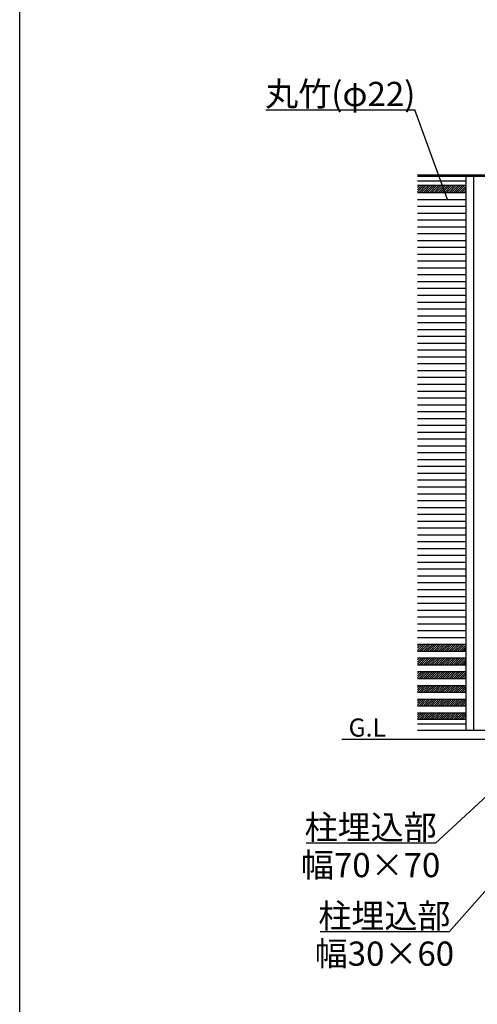
# Model space of a CAD drawing. Extents: x 0 to 27500, y 0 to 20000.
# Drawn here: x 4500 to 6012, y 1637 to 4892 of the extents above; entities that cross this region are included whole.
import ezdxf
from ezdxf.enums import TextEntityAlignment as Align

# ---------------------------------------------------------------- set-up
doc = ezdxf.new("R2010")
doc.units = 0
for name, color, linetype in [('YKK_A1', 4, 'CONTINUOUS'), ('YKK_F1', 7, 'CONTINUOUS'), ('YKK_N1', 2, 'CONTINUOUS'), ('YKK_Z1', 7, 'CONTINUOUS')]:
    doc.layers.add(name, color=color, linetype=linetype)
doc.styles.get("Standard").update_dxf_attribs({"font": 'txt.shx', "bigfont": 'bigfont.shx'})

msp = doc.modelspace()

# ---------------------------------------------------------------- linework, layer by layer
at = {"layer": 'YKK_A1'}
for p, q in [((6215, 4378.5), (5815, 4378.5)), ((6215, 4373.5), (5815, 4373.5)), ((5975.5, 2543.5), (5975.5, 4373.5)), ((6000, 4373.5), (6000, 2543.5)), ((5975.5, 4358.5), (5815, 4358.5)), ((5975.5, 4343.5), (5815, 4343.5)), ((5815, 4337.1), (5821.4, 4343.5)), ((5815, 4323), (5835.5, 4343.5)), ((5815, 4330.1), (5828.4, 4343.5)), ((5819.9, 4320.9), (5842.6, 4343.5)), ((5827, 4320.9), (5849.6, 4343.5)), ((5834.1, 4320.9), (5856.7, 4343.5)), ((5841.1, 4320.9), (5863.8, 4343.5)), ((5848.2, 4320.9), (5870.8, 4343.5)), ((5855.3, 4320.9), (5877.9, 4343.5)), ((5862.4, 4320.9), (5885, 4343.5)), ((5869.4, 4320.9), (5892.1, 4343.5)), ((5876.5, 4320.9), (5899.1, 4343.5)), ((5883.6, 4320.9), (5906.2, 4343.5)), ((5890.6, 4320.9), (5913.3, 4343.5)), ((5897.7, 4320.9), (5920.3, 4343.5)), ((5904.8, 4320.9), (5927.4, 4343.5)), ((5911.9, 4320.9), (5934.5, 4343.5)), ((5918.9, 4320.9), (5941.6, 4343.5)), ((5926, 4320.9), (5948.6, 4343.5)), ((5933.1, 4320.9), (5955.7, 4343.5)), ((5940.1, 4320.9), (5962.8, 4343.5)), ((5947.2, 4320.9), (5969.8, 4343.5)), ((5954.3, 4320.9), (5975.5, 4342.1)), ((5961.4, 4320.9), (5975.5, 4335)), ((5815, 4320.9), (5975.5, 4320.9)), ((5815, 4298.2), (5975.5, 4298.2)), ((5968.4, 4320.9), (5975.5, 4327.9)), ((5815, 4275.6), (5975.5, 4275.6)), ((5815, 4253), (5975.5, 4253)), ((5815, 4230.3), (5975.5, 4230.3)), ((5815, 4207.7), (5975.5, 4207.7)), ((5815, 4185.1), (5975.5, 4185.1)), ((5815, 4162.5), (5975.5, 4162.5)), ((5815, 4139.8), (5975.5, 4139.8)), ((5815, 4117.2), (5975.5, 4117.2)), ((5815, 4094.6), (5975.5, 4094.6)), ((5815, 4072), (5975.5, 4072)), ((5815, 4049.3), (5975.5, 4049.3)), ((5815, 4026.7), (5975.5, 4026.7)), ((5815, 4004.1), (5975.5, 4004.1)), ((5815, 3981.4), (5975.5, 3981.4)), ((5815, 3958.8), (5975.5, 3958.8)), ((5815, 3936.2), (5975.5, 3936.2)), ((5815, 3913.6), (5975.5, 3913.6)), ((5815, 3890.9), (5975.5, 3890.9)), ((5815, 3868.3), (5975.5, 3868.3)), ((5815, 3845.7), (5975.5, 3845.7)), ((5815, 3823), (5975.5, 3823)), ((5815, 3800.4), (5975.5, 3800.4)), ((5815, 3777.8), (5975.5, 3777.8)), ((5815, 3755.2), (5975.5, 3755.2)), ((5815, 3732.5), (5975.5, 3732.5)), ((5815, 3709.9), (5975.5, 3709.9)), ((5815, 3687.3), (5975.5, 3687.3)), ((5815, 3664.6), (5975.5, 3664.6)), ((5815, 3642), (5975.5, 3642)), ((5815, 3619.4), (5975.5, 3619.4)), ((5815, 3596.8), (5975.5, 3596.8)), ((5815, 3574.1), (5975.5, 3574.1)), ((5815, 3551.5), (5975.5, 3551.5)), ((5815, 3528.9), (5975.5, 3528.9)), ((5815, 3506.3), (5975.5, 3506.3)), ((5815, 3483.6), (5975.5, 3483.6)), ((5815, 3461), (5975.5, 3461)), ((5815, 3438.4), (5975.5, 3438.4)), ((5815, 3415.7), (5975.5, 3415.7)), ((5815, 3393.1), (5975.5, 3393.1)), ((5815, 3370.5), (5975.5, 3370.5)), ((5815, 3347.9), (5975.5, 3347.9)), ((5815, 3325.2), (5975.5, 3325.2)), ((5815, 3302.6), (5975.5, 3302.6)), ((5815, 3280), (5975.5, 3280)), ((5815, 3257.3), (5975.5, 3257.3)), ((5815, 3234.7), (5975.5, 3234.7)), ((5815, 3212.1), (5975.5, 3212.1)), ((5815, 3189.5), (5975.5, 3189.5)), ((5815, 3166.8), (5975.5, 3166.8)), ((5815, 3144.2), (5975.5, 3144.2)), ((5815, 3121.6), (5975.5, 3121.6)), ((5815, 3098.9), (5975.5, 3098.9)), ((5815, 3076.3), (5975.5, 3076.3)), ((5815, 3053.7), (5975.5, 3053.7)), ((5815, 3031.1), (5975.5, 3031.1)), ((5815, 3008.4), (5975.5, 3008.4)), ((5815, 2985.8), (5975.5, 2985.8)), ((5815, 2963.2), (5975.5, 2963.2)), ((5815, 2940.6), (5975.5, 2940.6)), ((5815, 2917.9), (5975.5, 2917.9)), ((5815, 2895.3), (5975.5, 2895.3)), ((5815, 2872.7), (5975.5, 2872.7)), ((5815, 2850), (5975.5, 2850)), ((5815, 2827.4), (5975.5, 2827.4)), ((5815, 2806.9), (5835.5, 2827.4)), ((5815, 2814), (5828.4, 2827.4)), ((5815, 2821.1), (5821.4, 2827.4)), ((5815, 2804.8), (5975.5, 2804.8)), ((5819.9, 2804.8), (5842.6, 2827.4)), ((5827, 2804.8), (5849.6, 2827.4)), ((5834.1, 2804.8), (5856.7, 2827.4)), ((5841.1, 2804.8), (5863.8, 2827.4)), ((5848.2, 2804.8), (5870.8, 2827.4)), ((5855.3, 2804.8), (5877.9, 2827.4)), ((5862.4, 2804.8), (5885, 2827.4)), ((5869.4, 2804.8), (5892.1, 2827.4)), ((5876.5, 2804.8), (5899.1, 2827.4)), ((5883.6, 2804.8), (5906.2, 2827.4)), ((5890.6, 2804.8), (5913.3, 2827.4)), ((5897.7, 2804.8), (5920.3, 2827.4)), ((5904.8, 2804.8), (5927.4, 2827.4)), ((5911.9, 2804.8), (5934.5, 2827.4)), ((5918.9, 2804.8), (5941.6, 2827.4)), ((5926, 2804.8), (5948.6, 2827.4)), ((5933.1, 2804.8), (5955.7, 2827.4)), ((5940.1, 2804.8), (5962.8, 2827.4)), ((5947.2, 2804.8), (5969.8, 2827.4)), ((5954.3, 2804.8), (5975.5, 2826)), ((5961.4, 2804.8), (5975.5, 2818.9)), ((5968.4, 2804.8), (5975.5, 2811.9)), ((5815, 2782.2), (5975.5, 2782.2)), ((5815, 2768.7), (5828.4, 2782.2)), ((5815, 2775.8), (5821.4, 2782.2)), ((5815, 2761.7), (5835.5, 2782.2)), ((5819.9, 2759.5), (5842.6, 2782.2)), ((5827, 2759.5), (5849.6, 2782.2)), ((5834.1, 2759.5), (5856.7, 2782.2)), ((5841.1, 2759.5), (5863.8, 2782.2)), ((5848.2, 2759.5), (5870.8, 2782.2)), ((5855.3, 2759.5), (5877.9, 2782.2)), ((5862.4, 2759.5), (5885, 2782.2)), ((5869.4, 2759.5), (5892.1, 2782.2)), ((5876.5, 2759.5), (5899.1, 2782.2)), ((5883.6, 2759.5), (5906.2, 2782.2)), ((5890.6, 2759.5), (5913.3, 2782.2)), ((5897.7, 2759.5), (5920.3, 2782.2)), ((5904.8, 2759.5), (5927.4, 2782.2)), ((5911.9, 2759.5), (5934.5, 2782.2)), ((5918.9, 2759.5), (5941.6, 2782.2)), ((5926, 2759.5), (5948.6, 2782.2)), ((5933.1, 2759.5), (5955.7, 2782.2)), ((5940.1, 2759.5), (5962.8, 2782.2)), ((5947.2, 2759.5), (5969.8, 2782.2)), ((5954.3, 2759.5), (5975.5, 2780.7)), ((5961.4, 2759.5), (5975.5, 2773.7)), ((5815, 2759.5), (5975.5, 2759.5)), ((5815, 2736.9), (5975.5, 2736.9)), ((5815, 2716.4), (5835.5, 2736.9)), ((5815, 2723.5), (5828.4, 2736.9)), ((5815, 2730.5), (5821.4, 2736.9)), ((5819.9, 2714.3), (5842.6, 2736.9)), ((5827, 2714.3), (5849.6, 2736.9)), ((5834.1, 2714.3), (5856.7, 2736.9)), ((5841.1, 2714.3), (5863.8, 2736.9)), ((5848.2, 2714.3), (5870.8, 2736.9)), ((5855.3, 2714.3), (5877.9, 2736.9)), ((5862.4, 2714.3), (5885, 2736.9)), ((5869.4, 2714.3), (5892.1, 2736.9)), ((5876.5, 2714.3), (5899.1, 2736.9)), ((5883.6, 2714.3), (5906.2, 2736.9)), ((5890.6, 2714.3), (5913.3, 2736.9)), ((5897.7, 2714.3), (5920.3, 2736.9)), ((5904.8, 2714.3), (5927.4, 2736.9)), ((5911.9, 2714.3), (5934.5, 2736.9)), ((5918.9, 2714.3), (5941.6, 2736.9)), ((5926, 2714.3), (5948.6, 2736.9)), ((5933.1, 2714.3), (5955.7, 2736.9)), ((5940.1, 2714.3), (5962.8, 2736.9)), ((5947.2, 2714.3), (5969.8, 2736.9)), ((5954.3, 2714.3), (5975.5, 2735.5)), ((5968.4, 2759.5), (5975.5, 2766.6)), ((5815, 2714.3), (5975.5, 2714.3)), ((5961.4, 2714.3), (5975.5, 2728.4)), ((5968.4, 2714.3), (5975.5, 2721.3)), ((5815, 2691.6), (5975.5, 2691.6)), ((5815, 2671.2), (5835.5, 2691.6)), ((5815, 2678.2), (5828.4, 2691.6)), ((5815, 2685.3), (5821.4, 2691.6)), ((5819.9, 2669), (5842.6, 2691.6)), ((5827, 2669), (5849.6, 2691.6)), ((5834.1, 2669), (5856.7, 2691.6)), ((5841.1, 2669), (5863.8, 2691.6)), ((5848.2, 2669), (5870.8, 2691.6)), ((5855.3, 2669), (5877.9, 2691.6)), ((5862.4, 2669), (5885, 2691.6)), ((5869.4, 2669), (5892.1, 2691.6)), ((5876.5, 2669), (5899.1, 2691.6)), ((5883.6, 2669), (5906.2, 2691.6)), ((5890.6, 2669), (5913.3, 2691.6)), ((5897.7, 2669), (5920.3, 2691.6)), ((5904.8, 2669), (5927.4, 2691.6)), ((5911.9, 2669), (5934.5, 2691.6)), ((5918.9, 2669), (5941.6, 2691.6)), ((5926, 2669), (5948.6, 2691.6)), ((5933.1, 2669), (5955.7, 2691.6)), ((5940.1, 2669), (5962.8, 2691.6)), ((5947.2, 2669), (5969.8, 2691.6)), ((5954.3, 2669), (5975.5, 2690.2)), ((5961.4, 2669), (5975.5, 2683.2)), ((5968.4, 2669), (5975.5, 2676.1)), ((5815, 2669), (5975.5, 2669)), ((5815, 2646.4), (5975.5, 2646.4)), ((5815, 2625.9), (5835.5, 2646.4)), ((5815, 2633), (5828.4, 2646.4)), ((5815, 2640), (5821.4, 2646.4)), ((5819.9, 2623.8), (5842.6, 2646.4)), ((5827, 2623.8), (5849.6, 2646.4)), ((5834.1, 2623.8), (5856.7, 2646.4)), ((5841.1, 2623.8), (5863.8, 2646.4)), ((5848.2, 2623.8), (5870.8, 2646.4)), ((5855.3, 2623.8), (5877.9, 2646.4)), ((5862.4, 2623.8), (5885, 2646.4)), ((5869.4, 2623.8), (5892.1, 2646.4)), ((5876.5, 2623.8), (5899.1, 2646.4)), ((5883.6, 2623.8), (5906.2, 2646.4)), ((5890.6, 2623.8), (5913.3, 2646.4)), ((5897.7, 2623.8), (5920.3, 2646.4)), ((5904.8, 2623.8), (5927.4, 2646.4)), ((5911.9, 2623.8), (5934.5, 2646.4)), ((5918.9, 2623.8), (5941.6, 2646.4)), ((5926, 2623.8), (5948.6, 2646.4)), ((5933.1, 2623.8), (5955.7, 2646.4)), ((5940.1, 2623.8), (5962.8, 2646.4)), ((5947.2, 2623.8), (5969.8, 2646.4)), ((5954.3, 2623.8), (5975.5, 2645)), ((5961.4, 2623.8), (5975.5, 2637.9)), ((5815, 2623.8), (5975.5, 2623.8)), ((5968.4, 2623.8), (5975.5, 2630.8)), ((5815, 2601.1), (5975.5, 2601.1)), ((5815, 2580.6), (5835.5, 2601.1)), ((5815, 2587.7), (5828.4, 2601.1)), ((5815, 2594.8), (5821.4, 2601.1)), ((5975.5, 2578.5), (5815, 2578.5)), ((5819.9, 2578.5), (5842.6, 2601.1)), ((5827, 2578.5), (5849.7, 2601.1)), ((5834.1, 2578.5), (5856.7, 2601.1)), ((5841.1, 2578.5), (5863.8, 2601.1)), ((5848.2, 2578.5), (5870.9, 2601.1)), ((5855.3, 2578.5), (5877.9, 2601.1)), ((5862.4, 2578.5), (5885, 2601.1)), ((5869.4, 2578.5), (5892.1, 2601.1)), ((5876.5, 2578.5), (5899.1, 2601.1)), ((5883.6, 2578.5), (5906.2, 2601.1)), ((5890.6, 2578.5), (5913.3, 2601.1)), ((5897.7, 2578.5), (5920.4, 2601.1)), ((5904.8, 2578.5), (5927.4, 2601.1)), ((5911.9, 2578.5), (5934.5, 2601.1)), ((5918.9, 2578.5), (5941.6, 2601.1)), ((5926, 2578.5), (5948.6, 2601.1)), ((5933.1, 2578.5), (5955.7, 2601.1)), ((5940.1, 2578.5), (5962.8, 2601.1)), ((5947.2, 2578.5), (5969.9, 2601.1)), ((5954.3, 2578.5), (5975.5, 2599.7)), ((5961.4, 2578.5), (5975.5, 2592.6)), ((5968.4, 2578.5), (5975.5, 2585.6)), ((5975.5, 2563.5), (5815, 2563.5)), ((5815, 2543.5), (6215, 2543.5))]:
    msp.add_line(p, q, dxfattribs=at)
at = {"layer": 'YKK_F1', "color": 7}
msp.add_line((4500, 0), (4500, 19500), dxfattribs=at)
at = {"layer": 'YKK_N1'}
for p, q in [((5312.9, 4594.2), (5806.1, 4594.2)), ((5913.5, 4298.2), (5806.1, 4594.2)), ((6215, 2484.6), (5874.1, 2169.9)), ((6235, 2234.7), (5919.6, 1877.1)), ((5874.1, 2169.9), (5447.2, 2169.9)), ((5919.6, 1877.1), (5492.6, 1877.1))]:
    msp.add_line(p, q, dxfattribs=at)
at = {"layer": 'YKK_Z1'}
msp.add_line((5565, 2513.5), (6215, 2513.5), dxfattribs=at)

# ---------------------------------------------------------------- texts
at = {"layer": 'YKK_N1'}
for s, p in [('丸竹(φ22)', (5559.5, 4606.7)), ('柱埋込部', (5659.8, 2182.4)), ('幅70×70', (5659.8, 2057.4)), ('柱埋込部', (5705.2, 1889.6)), ('幅30×60', (5705.2, 1764.6))]:
    msp.add_text(s, height=80, dxfattribs=at).set_placement(p, align=Align.CENTER)
at = {"layer": 'YKK_Z1'}
msp.add_text('G.L', height=60, dxfattribs=at).set_placement((5648.7, 2522.1), align=Align.CENTER)

doc.saveas('drawing.dxf')
